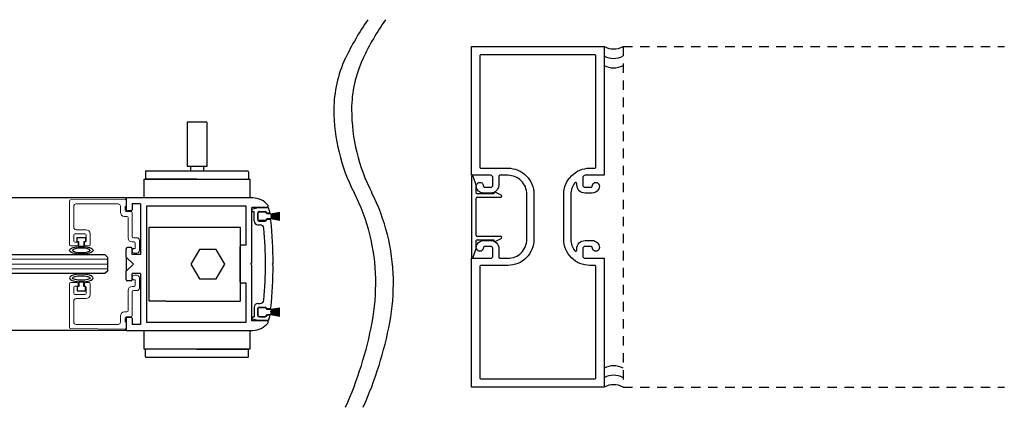
# Model space of a CAD drawing. Units: inches. Extents: x -230 to 181, y -52 to 106.
# Drawn here: x -204 to -191, y -52 to -47 of the extents above; entities that cross this region are included whole.
import ezdxf

# ---------------------------------------------------------------- set-up
doc = ezdxf.new("R2010")
doc.units = ezdxf.units.IN
doc.header["$MEASUREMENT"] = 0
doc.linetypes.add('HIDDEN2', pattern=[0.1875, 0.125, -0.0625])

msp = doc.modelspace()

# ---------------------------------------------------------------- linework, layer by layer
at = {"linetype": 'HIDDEN2'}
for p, q in [((-196.08, -47.152), (-196.08, -51.652)), ((-196.08, -47.152), (-191.043, -47.152)), ((-196.08, -51.652), (-191.043, -51.652))]:
    msp.add_line(p, q, dxfattribs=at)
for p, q in [((-201.837, -48.153), (-201.837, -48.739)), ((-201.579, -48.153), (-201.837, -48.153)), ((-201.579, -48.153), (-201.579, -48.739)), ((-201.579, -48.739), (-201.837, -48.739)), ((-201.795, -48.739), (-201.795, -48.796)), ((-201.621, -48.739), (-201.621, -48.796)), ((-202.389, -48.806), (-202.389, -48.895)), ((-202.379, -48.796), (-201.037, -48.796)), ((-201.027, -48.806), (-201.027, -48.895)), ((-198.08, -48.872), (-198.08, -49.933)), ((-198.019, -48.983), (-198.061, -48.868)), ((-201.708, -48.905), (-202.379, -48.905)), ((-201.708, -48.905), (-201.037, -48.905)), ((-198.018, -49.089), (-198.018, -48.987)), ((-202.641, -49.152), (-212.6, -49.152)), ((-200.97, -49.152), (-202.641, -49.152)), ((-202.641, -49.152), (-202.641, -49.309)), ((-198.018, -49.65), (-198.018, -49.155)), ((-197.786, -49.099), (-198.008, -49.099)), ((-198.008, -49.144), (-197.697, -49.144)), ((-197.786, -49.088), (-197.786, -49.099)), ((-197.69, -49.116), (-197.767, -49.076)), ((-202.563, -49.23), (-202.563, -49.309)), ((-202.454, -49.23), (-202.563, -49.23)), ((-202.454, -49.23), (-202.454, -49.902)), ((-201.06, -49.261), (-202.376, -49.261)), ((-202.376, -49.261), (-202.376, -50.793)), ((-201.06, -49.777), (-201.06, -49.261)), ((-200.982, -50.012), (-200.982, -49.277)), ((-200.781, -49.277), (-200.982, -49.277)), ((-200.781, -49.277), (-200.982, -49.277)), ((-200.902, -49.283), (-200.971, -49.302)), ((-200.766, -49.283), (-200.902, -49.283)), ((-202.578, -49.324), (-202.626, -49.324)), ((-200.982, -49.332), (-200.982, -49.316)), ((-200.982, -49.332), (-200.952, -49.332)), ((-200.952, -49.458), (-200.952, -49.332)), ((-200.902, -49.348), (-200.902, -49.443)), ((-200.902, -49.438), (-200.902, -49.353)), ((-200.887, -49.333), (-200.808, -49.333)), ((-200.887, -49.338), (-200.802, -49.338)), ((-200.793, -49.352), (-200.793, -49.348)), ((-200.759, -49.352), (-200.793, -49.352)), ((-200.787, -49.353), (-200.787, -49.36)), ((-200.787, -49.36), (-200.733, -49.36)), ((-200.732, -49.364), (-200.611, -49.343)), ((-200.611, -49.345), (-200.732, -49.366)), ((-200.732, -49.368), (-200.611, -49.35)), ((-200.611, -49.352), (-200.732, -49.37)), ((-200.732, -49.372), (-200.611, -49.356)), ((-200.611, -49.358), (-200.732, -49.374)), ((-200.732, -49.361), (-200.732, -49.364)), ((-200.732, -49.376), (-200.611, -49.362)), ((-200.611, -49.364), (-200.732, -49.378)), ((-200.732, -49.366), (-200.732, -49.368)), ((-200.732, -49.379), (-200.611, -49.369)), ((-200.732, -49.37), (-200.732, -49.372)), ((-200.611, -49.371), (-200.732, -49.381)), ((-200.732, -49.374), (-200.732, -49.376)), ((-200.732, -49.383), (-200.611, -49.375)), ((-200.611, -49.377), (-200.732, -49.385)), ((-200.732, -49.378), (-200.732, -49.379)), ((-200.732, -49.381), (-200.732, -49.383)), ((-200.732, -49.387), (-200.611, -49.382)), ((-200.611, -49.384), (-200.732, -49.389)), ((-200.732, -49.385), (-200.732, -49.387)), ((-200.732, -49.391), (-200.611, -49.388)), ((-200.732, -49.389), (-200.732, -49.391)), ((-200.611, -49.39), (-200.732, -49.393)), ((-200.732, -49.393), (-200.732, -49.394)), ((-200.732, -49.394), (-200.611, -49.394)), ((-200.611, -49.396), (-200.732, -49.396)), ((-200.732, -49.396), (-200.732, -49.398)), ((-200.732, -49.398), (-200.611, -49.401)), ((-200.611, -49.403), (-200.732, -49.4)), ((-200.732, -49.4), (-200.732, -49.402)), ((-200.732, -49.402), (-200.611, -49.407)), ((-200.611, -49.409), (-200.732, -49.404)), ((-200.732, -49.404), (-200.732, -49.405)), ((-200.732, -49.405), (-200.611, -49.413)), ((-200.611, -49.415), (-200.732, -49.407)), ((-200.732, -49.407), (-200.732, -49.409)), ((-200.732, -49.409), (-200.611, -49.42)), ((-200.611, -49.422), (-200.732, -49.411)), ((-200.732, -49.411), (-200.732, -49.413)), ((-200.732, -49.413), (-200.611, -49.426)), ((-200.611, -49.428), (-200.732, -49.415)), ((-200.732, -49.415), (-200.732, -49.417)), ((-200.732, -49.417), (-200.611, -49.433)), ((-200.611, -49.435), (-200.732, -49.419)), ((-200.732, -49.419), (-200.732, -49.42)), ((-200.732, -49.42), (-200.611, -49.439)), ((-200.611, -49.441), (-200.732, -49.422)), ((-200.732, -49.422), (-200.732, -49.424)), ((-202.338, -50.514), (-202.338, -49.541)), ((-202.338, -49.541), (-202.12, -49.541)), ((-202.12, -49.541), (-201.138, -49.541)), ((-201.138, -49.541), (-201.138, -50.514)), ((-200.902, -49.507), (-200.873, -49.507)), ((-200.802, -49.453), (-200.887, -49.453)), ((-200.887, -49.458), (-200.808, -49.458)), ((-200.748, -49.438), (-200.793, -49.438)), ((-200.793, -49.443), (-200.793, -49.438)), ((-200.733, -49.43), (-200.787, -49.43)), ((-200.787, -49.43), (-200.787, -49.438)), ((-200.732, -49.424), (-200.611, -49.446)), ((-200.611, -49.448), (-200.732, -49.426)), ((-200.732, -49.426), (-200.732, -49.429)), ((-203.29, -49.734), (-203.29, -49.674)), ((-203.29, -49.674), (-203.18, -49.674)), ((-203.18, -49.674), (-203.18, -49.734)), ((-197.697, -49.66), (-198.008, -49.66)), ((-203.27, -49.734), (-203.29, -49.734)), ((-203.27, -49.794), (-203.27, -49.734)), ((-203.2, -49.794), (-203.27, -49.794)), ((-203.18, -49.734), (-203.2, -49.734)), ((-203.2, -49.734), (-203.2, -49.794)), ((-202.578, -49.808), (-202.626, -49.808)), ((-201.138, -50.262), (-201.138, -49.792)), ((-201.06, -49.777), (-201.123, -49.777)), ((-198.018, -49.818), (-198.018, -49.716)), ((-198.008, -49.705), (-197.786, -49.705)), ((-197.786, -49.705), (-197.786, -49.717)), ((-197.767, -49.728), (-197.69, -49.689)), ((-212.373, -49.902), (-202.923, -49.902)), ((-202.923, -49.902), (-202.891, -49.934)), ((-202.891, -49.934), (-202.891, -50.121)), ((-202.641, -49.933), (-202.641, -49.823)), ((-202.641, -49.933), (-202.641, -50.121)), ((-202.547, -50.027), (-202.641, -49.933)), ((-202.563, -49.902), (-202.563, -49.823)), ((-202.454, -49.902), (-202.563, -49.902)), ((-201.676, -49.834), (-201.788, -50.027)), ((-201.453, -49.834), (-201.676, -49.834)), ((-201.341, -50.027), (-201.453, -49.834)), ((-198.061, -49.936), (-198.019, -49.822)), ((-202.547, -50.027), (-202.641, -50.121)), ((-201.788, -50.027), (-201.676, -50.221)), ((-201.453, -50.221), (-201.341, -50.027)), ((-200.997, -50.027), (-200.982, -50.012)), ((-200.997, -50.027), (-200.982, -50.042)), ((-200.982, -50.777), (-200.982, -50.042)), ((-200.702, -50.013), (-200.716, -50.027)), ((-200.702, -50.041), (-200.716, -50.027)), ((-202.923, -50.152), (-212.35, -50.152)), ((-202.891, -50.121), (-202.923, -50.152)), ((-202.641, -50.231), (-202.641, -50.121)), ((-202.454, -50.152), (-202.563, -50.152)), ((-202.563, -50.231), (-202.563, -50.152)), ((-202.454, -50.152), (-202.454, -50.824)), ((-203.27, -50.321), (-203.29, -50.321)), ((-203.29, -50.321), (-203.29, -50.381)), ((-203.2, -50.262), (-203.27, -50.262)), ((-203.27, -50.262), (-203.27, -50.321)), ((-203.2, -50.321), (-203.2, -50.262)), ((-203.18, -50.321), (-203.2, -50.321)), ((-203.18, -50.381), (-203.18, -50.321)), ((-202.578, -50.246), (-202.626, -50.246)), ((-201.676, -50.221), (-201.453, -50.221)), ((-201.06, -50.277), (-201.123, -50.277)), ((-201.06, -50.793), (-201.06, -50.277)), ((-203.29, -50.381), (-203.18, -50.381)), ((-202.12, -50.514), (-202.338, -50.514)), ((-202.12, -50.514), (-201.138, -50.514)), ((-200.902, -50.547), (-200.873, -50.547)), ((-200.982, -50.722), (-200.982, -50.738)), ((-200.982, -50.722), (-200.952, -50.722)), ((-200.952, -50.597), (-200.952, -50.722)), ((-200.902, -50.707), (-200.902, -50.612)), ((-200.902, -50.617), (-200.902, -50.702)), ((-200.887, -50.597), (-200.808, -50.597)), ((-200.802, -50.602), (-200.887, -50.602)), ((-200.887, -50.717), (-200.802, -50.717)), ((-200.887, -50.722), (-200.808, -50.722)), ((-200.793, -50.612), (-200.793, -50.616)), ((-200.748, -50.616), (-200.793, -50.616)), ((-200.759, -50.702), (-200.793, -50.702)), ((-200.793, -50.702), (-200.793, -50.707)), ((-200.787, -50.624), (-200.787, -50.617)), ((-200.733, -50.624), (-200.787, -50.624)), ((-200.787, -50.702), (-200.787, -50.694)), ((-200.787, -50.694), (-200.733, -50.694)), ((-200.611, -50.607), (-200.732, -50.628)), ((-200.732, -50.63), (-200.611, -50.609)), ((-200.611, -50.614), (-200.732, -50.632)), ((-200.732, -50.634), (-200.611, -50.616)), ((-200.611, -50.62), (-200.732, -50.636)), ((-200.732, -50.638), (-200.611, -50.622)), ((-200.732, -50.628), (-200.732, -50.625)), ((-200.611, -50.626), (-200.732, -50.64)), ((-200.732, -50.642), (-200.611, -50.628)), ((-200.732, -50.632), (-200.732, -50.63)), ((-200.611, -50.633), (-200.732, -50.643)), ((-200.732, -50.636), (-200.732, -50.634)), ((-200.732, -50.646), (-200.611, -50.635)), ((-200.732, -50.64), (-200.732, -50.638)), ((-200.611, -50.639), (-200.732, -50.647)), ((-200.732, -50.649), (-200.611, -50.641)), ((-200.732, -50.643), (-200.732, -50.642)), ((-200.611, -50.646), (-200.732, -50.651)), ((-200.732, -50.647), (-200.732, -50.646)), ((-200.732, -50.653), (-200.611, -50.648)), ((-200.732, -50.651), (-200.732, -50.649)), ((-200.611, -50.652), (-200.732, -50.655)), ((-200.732, -50.655), (-200.732, -50.653)), ((-200.732, -50.657), (-200.611, -50.654)), ((-200.732, -50.658), (-200.732, -50.657)), ((-200.611, -50.658), (-200.732, -50.658)), ((-200.732, -50.66), (-200.611, -50.66)), ((-200.732, -50.662), (-200.732, -50.66)), ((-200.611, -50.665), (-200.732, -50.662)), ((-200.732, -50.664), (-200.611, -50.667)), ((-200.732, -50.666), (-200.732, -50.664)), ((-200.611, -50.671), (-200.732, -50.666)), ((-200.732, -50.668), (-200.611, -50.673)), ((-200.732, -50.67), (-200.732, -50.668)), ((-200.611, -50.677), (-200.732, -50.67)), ((-200.732, -50.672), (-200.611, -50.679)), ((-200.732, -50.673), (-200.732, -50.672)), ((-200.611, -50.684), (-200.732, -50.673)), ((-200.732, -50.675), (-200.611, -50.686)), ((-200.732, -50.677), (-200.732, -50.675)), ((-200.611, -50.69), (-200.732, -50.677)), ((-200.732, -50.679), (-200.611, -50.692)), ((-200.732, -50.681), (-200.732, -50.679)), ((-200.611, -50.697), (-200.732, -50.681)), ((-200.732, -50.683), (-200.611, -50.699)), ((-200.732, -50.684), (-200.732, -50.683)), ((-200.611, -50.703), (-200.732, -50.684)), ((-200.732, -50.687), (-200.611, -50.705)), ((-200.732, -50.688), (-200.732, -50.687)), ((-200.611, -50.71), (-200.732, -50.688)), ((-200.732, -50.69), (-200.611, -50.712)), ((-200.732, -50.693), (-200.732, -50.69)), ((-202.641, -50.745), (-202.641, -50.902)), ((-202.578, -50.73), (-202.626, -50.73)), ((-202.563, -50.745), (-202.563, -50.824)), ((-202.454, -50.824), (-202.563, -50.824)), ((-202.376, -50.793), (-201.06, -50.793)), ((-200.781, -50.777), (-200.982, -50.777)), ((-200.902, -50.771), (-200.971, -50.753)), ((-200.766, -50.771), (-200.902, -50.771)), ((-202.641, -50.902), (-212.416, -50.902)), ((-202.641, -50.902), (-200.97, -50.902)), ((-202.389, -51.249), (-202.389, -51.159)), ((-201.708, -51.149), (-202.379, -51.149)), ((-201.708, -51.149), (-201.037, -51.149)), ((-201.027, -51.249), (-201.027, -51.159)), ((-201.037, -51.259), (-202.379, -51.259))]:
    msp.add_line(p, q)
at = {"color": 7, "linetype": 'Continuous', "lineweight": 15}
for p, q in [((-203.391, -49.769), (-203.391, -49.192)), ((-203.376, -49.177), (-202.656, -49.17)), ((-203.336, -49.263), (-203.336, -49.541)), ((-202.75, -49.232), (-203.305, -49.232)), ((-202.719, -49.341), (-202.719, -49.263)), ((-202.641, -49.264), (-202.657, -49.264)), ((-202.657, -49.264), (-202.657, -49.309)), ((-202.641, -49.185), (-202.641, -49.264)), ((-202.633, -49.396), (-202.664, -49.396)), ((-202.632, -49.334), (-202.578, -49.334)), ((-202.618, -49.679), (-202.618, -49.411)), ((-202.563, -49.349), (-202.563, -49.664)), ((-203.336, -49.642), (-203.336, -49.722)), ((-203.188, -49.627), (-203.321, -49.627)), ((-203.305, -49.572), (-203.173, -49.572)), ((-203.173, -49.722), (-203.173, -49.642)), ((-203.118, -49.627), (-203.118, -49.769)), ((-202.548, -49.679), (-202.5, -49.679)), ((-203.293, -49.784), (-203.376, -49.784)), ((-203.321, -49.737), (-203.278, -49.737)), ((-203.278, -49.737), (-203.278, -49.769)), ((-203.192, -49.769), (-203.192, -49.737)), ((-203.192, -49.737), (-203.188, -49.737)), ((-203.133, -49.784), (-203.177, -49.784)), ((-202.539, -49.734), (-202.563, -49.734)), ((-202.524, -49.819), (-202.524, -49.749)), ((-202.469, -49.71), (-202.469, -49.85)), ((-202.532, -49.819), (-202.524, -49.819)), ((-202.5, -49.881), (-202.532, -49.881)), ((-202.5, -50.174), (-202.532, -50.174)), ((-203.391, -50.286), (-203.391, -50.863)), ((-203.293, -50.271), (-203.376, -50.271)), ((-203.336, -50.413), (-203.336, -50.333)), ((-203.321, -50.318), (-203.278, -50.318)), ((-203.278, -50.318), (-203.278, -50.286)), ((-203.192, -50.286), (-203.192, -50.318)), ((-203.192, -50.318), (-203.188, -50.318)), ((-203.133, -50.271), (-203.177, -50.271)), ((-203.173, -50.333), (-203.173, -50.413)), ((-203.118, -50.428), (-203.118, -50.286)), ((-202.539, -50.321), (-202.563, -50.321)), ((-202.532, -50.236), (-202.524, -50.236)), ((-202.524, -50.236), (-202.524, -50.306)), ((-202.469, -50.345), (-202.469, -50.205)), ((-203.188, -50.428), (-203.321, -50.428)), ((-202.618, -50.376), (-202.618, -50.644)), ((-202.563, -50.706), (-202.563, -50.391)), ((-202.548, -50.376), (-202.5, -50.376)), ((-203.336, -50.792), (-203.336, -50.514)), ((-203.305, -50.483), (-203.173, -50.483)), ((-202.719, -50.714), (-202.719, -50.792)), ((-202.633, -50.659), (-202.664, -50.659)), ((-202.632, -50.721), (-202.578, -50.721)), ((-202.75, -50.823), (-203.305, -50.823)), ((-202.657, -50.791), (-202.657, -50.746)), ((-202.641, -50.791), (-202.657, -50.791)), ((-202.641, -50.87), (-202.641, -50.791)), ((-203.376, -50.878), (-202.656, -50.885))]:
    msp.add_line(p, q, dxfattribs=at)
at = {"lineweight": 0}
for p, q in [((-202.891, -49.961), (-212.366, -49.962)), ((-202.891, -50.026), (-212.359, -50.027)), ((-202.891, -50.091), (-212.353, -50.092))]:
    msp.add_line(p, q, dxfattribs=at)
for points in [[(-198.08, -51.652), (-198.08, -49.95), (-197.829, -49.95, 0.414214), (-197.798, -49.919), (-197.798, -49.825, 0.414214), (-197.829, -49.793), (-197.909, -49.793, 0.418944), (-197.924, -49.809, -1.008095), (-198.018, -49.809, -0.414214), (-197.924, -49.715), (-197.83, -49.715, -0.414214), (-197.72, -49.825), (-197.72, -49.935, 0.414214), (-197.705, -49.95), (-197.601, -49.95, 0.414214), (-197.351, -49.7), (-197.351, -49.104, 0.414214), (-197.601, -48.854), (-197.705, -48.854, 0.414214), (-197.72, -48.869), (-197.72, -48.979, -0.414214), (-197.83, -49.089), (-197.924, -49.089, -0.414214), (-198.018, -48.995, -1.008095), (-197.924, -48.996, 0.418944), (-197.909, -49.011), (-197.829, -49.011, 0.414214), (-197.798, -48.98), (-197.798, -48.886, 0.414214), (-197.829, -48.854), (-198.08, -48.854), (-198.08, -47.152), (-196.33, -47.152), (-196.33, -48.854), (-196.581, -48.854, 0.414214), (-196.612, -48.886), (-196.612, -48.98, 0.414214), (-196.581, -49.011), (-196.501, -49.011, 0.418944), (-196.486, -48.996, -1.008095), (-196.392, -48.995, -0.414215), (-196.486, -49.089), (-196.581, -49.089, -0.414213), (-196.69, -48.98), (-196.69, -48.962, 0.718081), (-196.717, -48.953, 0.164089), (-196.768, -49.104), (-196.768, -49.7, 0.164089), (-196.717, -49.852, 0.718081), (-196.69, -49.843), (-196.69, -49.825, -0.414213), (-196.581, -49.715), (-196.486, -49.715, -0.414215), (-196.392, -49.809, -1.008095), (-196.486, -49.809, 0.418944), (-196.501, -49.793), (-196.581, -49.793, 0.414214), (-196.612, -49.825), (-196.612, -49.919, 0.414214), (-196.581, -49.95), (-196.33, -49.95), (-196.33, -51.652)], [(-197.257, -49.7, -0.414214), (-197.601, -50.044), (-197.956, -50.044, 0.414214), (-197.971, -50.059), (-197.971, -51.528, 0.414214), (-197.956, -51.543), (-196.454, -51.543, 0.414214), (-196.439, -51.528), (-196.439, -50.059, 0.414214), (-196.454, -50.044), (-196.518, -50.044, -0.414214), (-196.862, -49.7), (-196.862, -49.104, -0.414214), (-196.518, -48.76), (-196.454, -48.76, 0.414214), (-196.439, -48.745), (-196.439, -47.276, 0.414214), (-196.454, -47.261), (-197.956, -47.261, 0.414214), (-197.971, -47.276), (-197.971, -48.745, 0.414214), (-197.956, -48.76), (-197.601, -48.76, -0.414214), (-197.257, -49.104)]]:
    msp.add_lwpolyline(points, format="xyb", close=True)
for points in [[(-201.011, -49.152), (-202.405, -49.152), (-202.405, -48.905), (-201.011, -48.905)], [(-202.405, -50.902), (-201.011, -50.902), (-201.011, -51.149), (-202.405, -51.149)]]:
    msp.add_lwpolyline(points, close=True)
for centre, radius, start, end in [((-196.464, -48.869), 3.634, 145.2836, 154.6638), ((-196.231, -48.869), 3.634, 145.2836, 154.6638), ((-196.205, -46.936), 0.25, 240, 300), ((-198.334, -47.983), 1.565, 154.6638, 180.0756), ((-198.1, -47.983), 1.565, 154.6638, 180.0756), ((-196.205, -47.061), 0.25, 240, 300), ((-196.205, -47.186), 0.25, 240, 300), ((-197.489, -47.982), 2.41, 180.0756, 207.1661), ((-197.255, -47.982), 2.41, 180.0756, 207.1661), ((-202.379, -48.806), 0.0101, 90, 180), ((-202.379, -48.895), 0.0101, 180, 270), ((-201.037, -48.806), 0.0101, 0, 90), ((-201.037, -48.895), 0.0101, 270, 0), ((-198.07, -48.872), 0.01, 20.1029, 180), ((-198.028, -48.987), 0.01, 360, 20.1029), ((-200.97, -49.402), 0.25, 36.5656, 90), ((-201.949, -50.271), 2.603, 1.117, 27.1661), ((-201.716, -50.271), 2.603, 1.117, 27.1661), ((-198.008, -49.089), 0.0104, 180, 270), ((-198.008, -49.155), 0.0104, 90, 180), ((-197.773, -49.088), 0.013, 62.6436, 180), ((-197.697, -49.129), 0.015, 270, 62.6436), ((-200.781, -49.262), 0.015, 270, 36.5683), ((-200.984, -49.404), 0.25, 16.0663, 28.7615), ((-202.626, -49.309), 0.015, 180, 270), ((-202.578, -49.309), 0.015, 270, 360), ((-200.967, -49.316), 0.015, 104.9997, 180), ((-200.887, -49.348), 0.015, 90, 180), ((-200.887, -49.353), 0.015, 90, 180), ((-200.808, -49.348), 0.015, 0, 90), ((-200.802, -49.353), 0.015, 0, 90), ((-200.759, -49.337), 0.015, 270.5954, 11.8043), ((-200.733, -49.361), 0.001, 0, 90), ((-200.902, -49.457), 0.05, 180, 270), ((-200.887, -49.438), 0.015, 180, 270), ((-200.887, -49.443), 0.015, 180, 270), ((-200.873, -49.557), 0.05, 4.7398, 90), ((-200.808, -49.443), 0.015, 270, 0), ((-200.802, -49.438), 0.015, 270, 0), ((-200.748, -49.453), 0.015, 6.0075, 89.7474), ((-200.733, -49.429), 0.001, 270, 0), ((-206.202, -50.027), 5.5, 0.1469, 6.0075), ((-206.202, -50.027), 5.4, 354.9643, 5.0372), ((-198.008, -49.65), 0.0104, 180, 270), ((-197.697, -49.675), 0.015, 297.3564, 90), ((-202.626, -49.823), 0.015, 90, 180), ((-202.578, -49.823), 0.015, 0, 90), ((-201.123, -49.792), 0.015, 90, 180), ((-198.008, -49.716), 0.0104, 90, 180), ((-197.773, -49.717), 0.013, 180, 297.3564), ((-198.07, -49.933), 0.01, 180, 339.8971), ((-198.028, -49.818), 0.01, 339.8971, 0), ((-206.202, -50.027), 5.5, 353.9925, 359.8531), ((-202.626, -50.231), 0.015, 180, 270), ((-202.578, -50.231), 0.015, 270, 0), ((-201.123, -50.262), 0.015, 180, 270), ((-202.195, -50.276), 2.849, 349.4848, 1.117), ((-201.962, -50.276), 2.849, 349.4848, 1.117), ((-200.902, -50.597), 0.05, 90, 180), ((-200.873, -50.497), 0.05, 270, 355.4189), ((-200.887, -50.612), 0.015, 90, 180), ((-200.887, -50.617), 0.015, 90, 180), ((-200.887, -50.702), 0.015, 180, 270), ((-200.887, -50.707), 0.015, 180, 270), ((-200.808, -50.612), 0.015, 0, 90), ((-200.808, -50.707), 0.015, 270, 0), ((-200.802, -50.617), 0.015, 0, 90), ((-200.802, -50.702), 0.015, 270, 0), ((-200.984, -50.651), 0.25, 331.2385, 343.9337), ((-200.759, -50.717), 0.015, 348.1957, 89.4046), ((-200.748, -50.601), 0.015, 270.2532, 353.9925), ((-200.733, -50.625), 0.001, 0, 90), ((-200.733, -50.693), 0.001, 270, 0), ((-202.626, -50.745), 0.015, 90, 180), ((-202.578, -50.745), 0.015, 360, 90), ((-200.967, -50.738), 0.015, 180, 255.0003), ((-200.97, -50.652), 0.25, 270, 323.4344), ((-200.781, -50.792), 0.015, 323.4317, 90), ((-204.194, -49.905), 4.882, 335.656, 349.4848), ((-203.961, -49.905), 4.882, 335.656, 349.4848), ((-202.379, -51.159), 0.0101, 90, 180), ((-201.037, -51.159), 0.0101, 0, 90), ((-202.379, -51.249), 0.0101, 180, 270), ((-201.037, -51.249), 0.0101, 270, 0), ((-196.205, -51.619), 0.25, 60, 120), ((-196.205, -51.744), 0.25, 60, 120), ((-196.205, -51.869), 0.25, 60, 120)]:
    msp.add_arc(centre, radius, start, end)
at = {"color": 7, "linetype": 'Continuous', "lineweight": 15}
for centre, radius, start, end in [((-203.376, -49.192), 0.015, 90.5, 180), ((-203.305, -49.263), 0.031, 90, 180), ((-202.75, -49.263), 0.031, 360, 90), ((-202.656, -49.185), 0.015, 360, 90.5), ((-202.664, -49.341), 0.055, 180, 270), ((-202.632, -49.309), 0.025, 180, 270), ((-202.633, -49.411), 0.015, 360, 90), ((-202.578, -49.349), 0.015, 360, 90), ((-203.305, -49.541), 0.031, 180, 270), ((-203.321, -49.642), 0.015, 90, 180), ((-203.188, -49.642), 0.015, 360, 90), ((-203.173, -49.627), 0.055, 360, 90), ((-202.563, -49.679), 0.055, 180, 270), ((-202.548, -49.664), 0.015, 180, 270), ((-202.5, -49.71), 0.031, 360, 90), ((-203.376, -49.769), 0.015, 180, 270), ((-203.321, -49.722), 0.015, 180, 270), ((-203.293, -49.769), 0.015, 270, 360), ((-203.177, -49.769), 0.015, 180, 270), ((-203.188, -49.722), 0.015, 270, 360), ((-203.133, -49.769), 0.015, 270, 360), ((-202.539, -49.749), 0.015, 360, 90), ((-202.532, -49.85), 0.031, 90, 270), ((-202.5, -49.85), 0.031, 270, 360), ((-202.532, -50.205), 0.031, 90, 270), ((-202.5, -50.205), 0.031, 0, 90), ((-203.376, -50.286), 0.015, 90, 180), ((-203.321, -50.333), 0.015, 90, 180), ((-203.293, -50.286), 0.015, 0, 90), ((-203.177, -50.286), 0.015, 90, 180), ((-203.188, -50.333), 0.015, 0, 90), ((-203.133, -50.286), 0.015, 0, 90), ((-202.563, -50.376), 0.055, 90, 180), ((-202.539, -50.306), 0.015, 270, 0), ((-203.321, -50.413), 0.015, 180, 270), ((-203.188, -50.413), 0.015, 270, 0), ((-203.173, -50.428), 0.055, 270, 0), ((-202.548, -50.391), 0.015, 90, 180), ((-202.5, -50.345), 0.031, 270, 0), ((-203.305, -50.514), 0.031, 90, 180), ((-202.664, -50.714), 0.055, 90, 180), ((-202.632, -50.746), 0.025, 90, 180), ((-202.633, -50.644), 0.015, 270, 0), ((-202.578, -50.706), 0.015, 270, 0), ((-203.305, -50.792), 0.031, 180, 270), ((-202.75, -50.792), 0.031, 270, 0), ((-203.376, -50.863), 0.015, 180, 269.5), ((-202.656, -50.87), 0.015, 269.5, 0)]:
    msp.add_arc(centre, radius, start, end, dxfattribs=at)
for centre, major_axis, ratio in [((-203.235, -49.845), (-0.155, 0), 0.331412), ((-203.235, -50.21), (-0.118, 0), 0.250321)]:
    msp.add_ellipse(centre, major_axis=major_axis, ratio=ratio)
at = {"extrusion": (0, 0, -1)}
for centre, major_axis, ratio in [((-203.235, -49.845), (-0.118, 0), 0.250321), ((-203.235, -50.21), (-0.155, 0), 0.331412)]:
    msp.add_ellipse(centre, major_axis=major_axis, ratio=ratio, dxfattribs=at)

doc.saveas('drawing.dxf')
